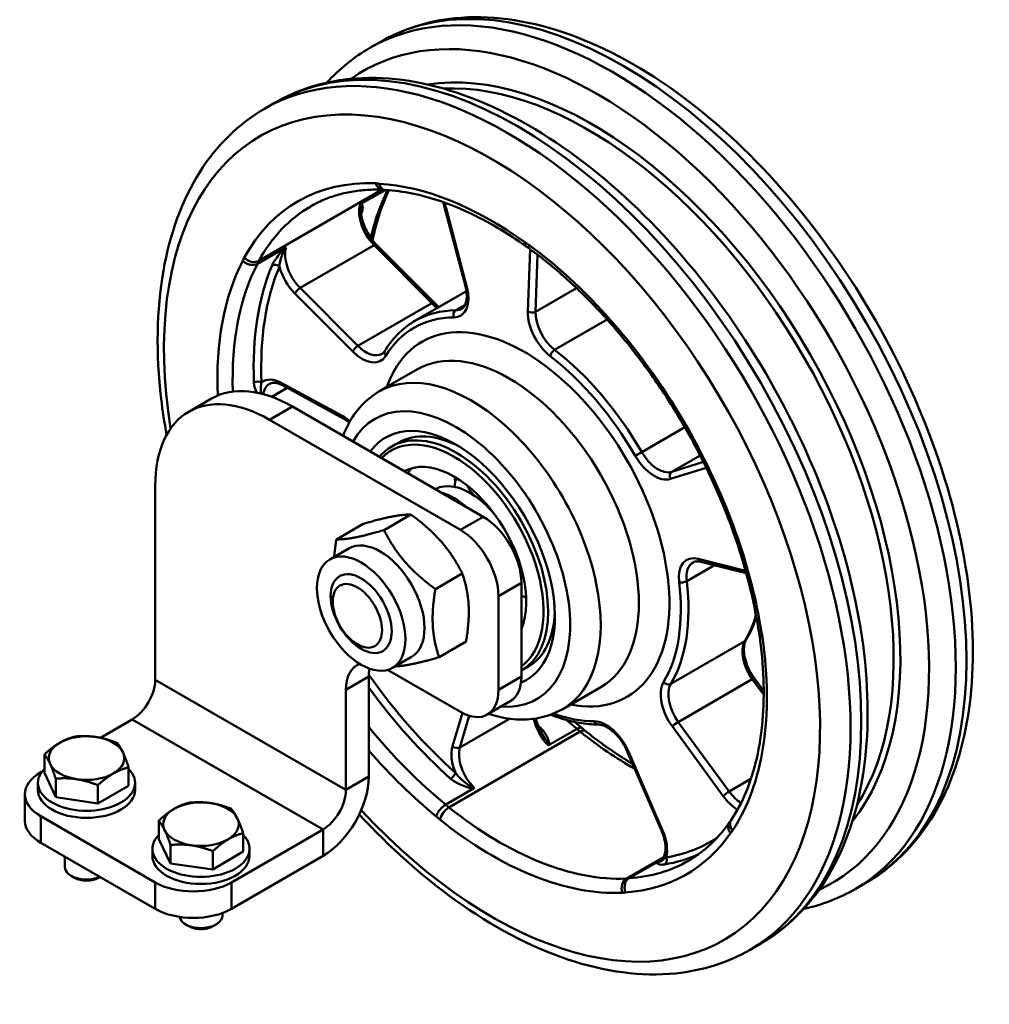
# Model space of a CAD drawing. Units: millimetres. Extents: x 0 to 594, y 0 to 420.
# Drawn here: x 109 to 199, y 184 to 276 of the extents above; entities that cross this region are included whole.
import ezdxf

# ---------------------------------------------------------------- set-up
doc = ezdxf.new("R2010")
doc.units = ezdxf.units.MM
doc.header["$LTSCALE"] = 2
doc.layers.add('Arêtes tangentes visibles(ISO)', color=7, linetype='Continuous', lineweight=50)
doc.layers.add('Arêtes visibles(ISO)', color=7, linetype='Continuous', lineweight=50)

msp = doc.modelspace()

# ---------------------------------------------------------------- linework, layer by layer
at = {"layer": 'Arêtes tangentes visibles(ISO)'}
for p, q in [((142.711, 259.908), (131.281, 253.309)), ((150.56, 250.881), (148.635, 258.199)), ((135.108, 250.802), (141.967, 254.762)), ((141.967, 254.762), (147.323, 249.382)), ((156.431, 254.397), (156.225, 248.61)), ((156.932, 248.594), (157.12, 253.881)), ((134.632, 250.286), (139.988, 244.906)), ((140.464, 245.422), (135.108, 250.802)), ((160.731, 250.787), (156.932, 248.594)), ((147.323, 249.382), (140.464, 245.422)), ((150.396, 249.221), (149.542, 248.728)), ((158.702, 245.057), (163.569, 247.867)), ((139.061, 238.91), (133.353, 242.01)), ((132.5, 240.706), (133.923, 241.528)), ((132.284, 238.581), (134.405, 239.805)), ((170.774, 237.888), (166.778, 235.581)), ((169.578, 233.754), (172.186, 235.26)), ((172.485, 234.67), (169.578, 233.754)), ((169.441, 233.102), (172.745, 234.143)), ((149.467, 232.998), (149.617, 233.085)), ((152.083, 229.599), (149.962, 228.374)), ((176.399, 224.595), (172.015, 225.703)), ((170.941, 223.618), (173.512, 225.103)), ((153.497, 222.251), (155.619, 223.475)), ((176.33, 218.071), (169.471, 214.111)), ((139.355, 204.288), (121.677, 214.494)), ((139.355, 213.554), (141.476, 214.779)), ((155.619, 214.779), (153.497, 213.554)), ((170.164, 210.571), (177.022, 214.531)), ((177.022, 214.531), (178.078, 213.089)), ((137.234, 200.614), (119.556, 210.82)), ((150.146, 211.412), (149.232, 208.331)), ((149.925, 208.224), (150.792, 211.148)), ((154.525, 210.881), (149.925, 208.224)), ((169.611, 210.144), (174.328, 203.705)), ((174.88, 204.131), (170.164, 210.571)), ((148.907, 202.658), (161.069, 209.679)), ((168.704, 200.527), (165.536, 207.842)), ((141.476, 205.513), (139.355, 204.288)), ((176.893, 205.293), (174.88, 204.131)), ((111.071, 199.389), (111.071, 201.838)), ((137.234, 198.164), (137.234, 200.614)), ((168.792, 198.052), (165.354, 196.066)), ((121.677, 195.715), (121.677, 193.265)), ((128.748, 193.265), (128.748, 195.715))]:
    msp.add_line(p, q, dxfattribs=at)
for centre, major_axis, ratio, start_param, end_param in [((164.063, 234.066), (22.5, -38.971), 0.57735, 0, 3.141593), ((165.058, 234.641), (-22.5, 38.971), 0.57735, 3.141593, 6.283185), ((162.684, 233.27), (-21.725, 37.628), 0.57735, 3.088327, 6.336451), ((154.31, 228.436), (22.5, -38.971), 0.57735, 0, 3.141593), ((155.306, 229.011), (-22.5, 38.971), 0.57735, 3.141593, 6.283185), ((162.186, 232.982), (20.194, -34.977), 0.57735, 0.220261, 2.921332), ((161.841, 232.783), (20, -34.641), 0.57735, 0.289656, 2.851936), ((152.896, 227.619), (-21.5, 37.239), 0.57735, 1.946244, 7.270541), ((152.896, 227.619), (-18.014, 31.201), 0.57735, 5.935335, 6.620388), ((142.809, 260.905), (-0.037, -0.999), 0.767595, 5.161593, 6.283185), ((143.3, 256.847), (-2, 3.464), 0.57735, 5.809784, 5.935335), ((152.896, 227.619), (-18, 31.177), 0.57735, 5.377665, 5.921421), ((165.766, 235.049), (-17.5, 30.311), 0.57735, 0.360019, 0.556685), ((153.603, 228.027), (-17.514, 30.335), 0.57735, 0, 0.337203), ((142.704, 256.634), (1.5, -2.598), 0.57735, 3.634319, 5.143397), ((146.305, 258.582), (-1.75, 3.031), 0.57735, 4.270733, 4.434967), ((148.989, 258.404), (-0.484, -0.127), 0.349001, 0, 0.663767), ((141.109, 257.321), (-0.461, 0.195), 0.748252, 5.768142, 5.834284), ((163.821, 233.927), (-17.5, 30.311), 0.57735, 0.411759, 0.413822), ((141.845, 254.45), (0.354, 0.353), 0.341122, 0, 0.909437), ((155.923, 251.788), (-2, 3.464), 0.57735, 5.363751, 5.489302), ((157.008, 255.215), (-0.591, -0.807), 0.495018, 5.556395, 6.283185), ((152.896, 227.619), (-18.014, 31.201), 0.57735, 4.678698, 5.363751), ((135.845, 252.674), (-1.5, 2.598), 0.57735, 0.492726, 2.001805), ((152.896, 227.619), (-18, 31.177), 0.57735, 0.351117, 0.835372), ((153.603, 228.027), (-17.5, 30.311), 0.57735, 0.349416, 0.824038), ((132.486, 250.735), (-2, 3.464), 0.57735, 0.337203, 0.462754), ((130.644, 254.03), (-0.877, 0.481), 0.770515, 1.133164, 2.703961), ((155.548, 229.15), (17.5, -30.311), 0.57735, 3.553352, 3.975823), ((133.193, 251.143), (-1.5, 2.598), 0.57735, 0.337203, 0.480178), ((132.836, 252.545), (0.461, -0.195), 0.748252, 1.055753, 2.626549), ((155.901, 229.354), (-17.25, 29.878), 0.57735, 0.411759, 0.83423), ((135.491, 252.47), (1.75, -3.031), 0.57735, 4.303325, 5.143397), ((150.913, 251.085), (-0.484, -0.127), 0.349001, 0, 0.663767), ((134.986, 250.49), (-0.354, -0.353), 0.341122, 4.05103, 5.621826), ((148.23, 251.263), (1.75, -3.031), 0.57735, 5.966857, 7.412325), ((147.2, 249.07), (0.354, 0.353), 0.341122, 0, 0.909437), ((148.059, 251.254), (1.5, -2.598), 0.57735, 5.143397, 5.392834), ((155.901, 229.354), (9.5, -16.454), 0.57735, 5.820231, 9.887733), ((156.255, 229.558), (-10.5, 18.187), 0.57735, 5.966857, 6.283185), ((149.702, 248.272), (0.004, -0.5), 0.775985, 3.556043, 5.126839), ((148.583, 251.467), (1.5, -2.598), 0.57735, 5.966857, 6.283185), ((158.698, 247.067), (1.75, -3.031), 0.57735, 3.88676, 5.332229), ((156.579, 248.814), (-0.5, 0.018), 0.600104, 0.806339, 2.377135), ((159.052, 247.272), (-1.5, 2.598), 0.57735, 0.745168, 2.190636), ((155.901, 229.354), (-10.25, 17.754), 0.57735, 5.966857, 6.588866), ((140.341, 245.11), (-0.354, -0.353), 0.341122, 4.05103, 5.621826), ((140.846, 247.09), (1.75, -3.031), 0.57735, 5.143397, 6.588866), ((141.2, 247.294), (1.5, -2.598), 0.57735, 5.143397, 6.283185), ((143.395, 244.708), (-0.427, 0.26), 0.778646, 0, 1.16842), ((154.487, 228.538), (-8.5, 14.722), 0.57735, 3.141593, 6.283185), ((158.644, 244.688), (-0.305, -0.396), 0.474307, 3.997131, 5.567928), ((156.255, 229.558), (-10.5, 18.187), 0.57735, 4.71022, 5.332229), ((150.952, 226.496), (8.5, -14.722), 0.57735, 0, 3.141593), ((155.901, 229.354), (10.25, -17.754), 0.57735, 1.568627, 2.190636), ((131.182, 241.843), (0.5, 0.021), 0.54848, 0.762146, 2.332942), ((133.426, 239.112), (-1.75, 3.031), 0.57735, 5.52737, 6.367442), ((133.78, 239.316), (-1.5, 2.598), 0.57735, 0, 0.603271), ((133.707, 242.215), (-0.239, -0.439), 0.594175, 5.482552, 6.283185), ((149.537, 225.68), (-7.5, 12.99), 0.57735, 2.76445, 6.612985), ((139.414, 239.114), (-0.239, -0.439), 0.594175, 5.482552, 6.283185), ((139.134, 236.011), (-1.75, 3.031), 0.57735, 5.25543, 5.52737), ((149.608, 225.721), (6, -10.392), 0.57735, 0.001736, 3.141593), ((149.396, 225.598), (-5.85, 10.132), 0.57735, 3.207493, 6.448385), ((172.214, 237.371), (-0.876, -0.483), 0.027504, 0, 0.615747), ((169.441, 235.925), (-2, 3.464), 0.57735, 4.553147, 4.678698), ((152.896, 227.619), (-18, 31.177), 0.57735, 4.121028, 4.664784), ((166.527, 235.438), (-0.433, -0.249), 0.001771, 0.615481, 2.186277), ((168.281, 236.441), (1.5, -2.598), 0.57735, 4.71022, 6.155688), ((167.927, 236.237), (1.75, -3.031), 0.57735, 4.71022, 6.155688), ((169.794, 233.306), (-0.15, 0.477), 0.809869, 0.177918, 1.748715), ((172.685, 222.565), (-1.75, 3.031), 0.57735, 5.771716, 7.217184), ((172.369, 225.907), (-0.123, -0.485), 0.712006, 5.317861, 6.283185), ((173.038, 222.77), (-1.5, 2.598), 0.57735, 0, 0.933999), ((155.901, 229.354), (10.25, -17.754), 0.57735, 0.31199, 0.933999), ((156.255, 229.558), (10.5, -18.187), 0.57735, 0.31199, 0.933999), ((170.591, 223.76), (-0.496, -0.06), 0.485508, 0.721362, 2.292159), ((163.114, 233.518), (10.5, -18.187), 0.57735, 0.31199, 0.500157), ((152.896, 227.619), (18.014, -31.201), 0.57735, 0.280468, 0.965521), ((176.015, 218.438), (0.429, -0.256), 0.77708, 5.873634, 6.283185), ((178.667, 218.827), (-0.99, -0.143), 0.464577, 0, 0.710194), ((175.177, 219.44), (-2, 3.464), 0.57735, 4.107114, 4.232665), ((178.218, 215.864), (-1.5, 2.598), 0.57735, 0.31199, 1.757459), ((155.901, 229.354), (-17.25, 29.878), 0.57735, 1.723701, 2.090868), ((176.823, 214.308), (0.403, 0.295), 0.151526, 0, 0.947032), ((155.548, 229.15), (17.5, -30.311), 0.57735, 4.893019, 5.23246), ((171.006, 211.7), (-1.75, 3.031), 0.57735, 0.31199, 1.757459), ((169.156, 214.478), (-0.429, 0.256), 0.77708, 1.161245, 2.732042), ((171.359, 211.904), (-1.5, 2.598), 0.57735, 0.31199, 1.757459), ((158.82, 210.321), (1.5, -2.598), 0.57735, 4.187691, 5.151493), ((155.901, 229.354), (10.25, -17.754), 0.57735, 5.684516, 5.960547), ((153.603, 228.027), (-17.5, 30.311), 0.57735, 1.844105, 2.15321), ((163.821, 233.927), (-17.5, 30.311), 0.57735, 2.08413, 2.090868), ((157.424, 210.437), (-0.333, -0.373), 0.405751, 0.643398, 0.887071), ((165.766, 235.049), (17.5, -30.311), 0.57735, 5.254085, 5.294803), ((161.471, 211.852), (1.5, -2.598), 0.57735, 5.164041, 5.307016), ((162.726, 210.844), (-0.001, -0.5), 0.774367, 5.133915, 6.283185), ((163.477, 207.445), (-1.75, 3.031), 0.57735, 4.515079, 5.960547), ((169.964, 210.348), (-0.403, -0.295), 0.151526, 4.088625, 5.659421), ((160.935, 208.955), (0.625, 0.781), 0.457401, 0, 0.864201), ((165.766, 235.049), (17.514, -30.335), 0.57735, 5.307016, 5.512319), ((151.607, 206.157), (1.75, -3.031), 0.57735, 3.642414, 4.482487), ((149.585, 208.535), (-0.479, 0.142), 0.716221, 0.974284, 2.54508), ((151.961, 206.361), (-1.5, 2.598), 0.57735, 0.500822, 2.009901), ((152.896, 227.619), (18, -31.177), 0.57735, 5.032576, 5.293102), ((165.89, 208.046), (-0.459, -0.199), 0.16006, 0, 0.624746), ((149.151, 205.66), (0.333, 0.373), 0.405751, 4.028663, 5.59946), ((174.681, 203.909), (-0.403, -0.295), 0.151526, 4.088625, 5.659421), ((175.722, 205.26), (1.75, -3.031), 0.57735, 4.899051, 5.469436), ((176.076, 205.464), (-1.5, 2.598), 0.57735, 1.757459, 2.311621), ((148.773, 201.933), (-0.625, -0.781), 0.457401, 4.005794, 5.57659), ((149.309, 204.83), (-1.5, 2.598), 0.57735, 2.022449, 2.165424), ((153.603, 228.027), (17.514, -30.335), 0.57735, 5.307016, 5.99207), ((148.602, 204.422), (2, -3.464), 0.57735, 5.181465, 5.307016), ((152.896, 227.619), (18.014, -31.201), 0.57735, 5.307016, 5.99207), ((175.9, 200.924), (-0.834, 0.552), 0.784593, 0, 1.197672), ((152.896, 227.619), (18, -31.177), 0.57735, 6.005984, 6.549739), ((169.058, 200.731), (-0.459, -0.199), 0.16006, 0, 0.624746), ((166.645, 200.13), (-1.75, 3.031), 0.57735, 3.675007, 4.515079), ((155.901, 229.354), (17.25, -29.878), 0.57735, 6.066626, 6.319711), ((172.717, 203.525), (2, -3.464), 0.57735, 0.154917, 0.280468), ((155.548, 229.15), (17.5, -30.311), 0.57735, 6.066626, 6.226781), ((168.688, 197.83), (0.079, -0.494), 0.797425, 0.295006, 1.865803), ((153.603, 228.027), (17.5, -30.311), 0.57735, 6.004283, 6.283185), ((166.999, 200.335), (1.5, -2.598), 0.57735, 6.147593, 6.283185), ((165.689, 195.154), (-0.045, 0.999), 0.782142, 0.38559, 1.956386), ((164.347, 198.804), (1.5, -2.598), 0.57735, 5.99207, 6.135044), ((163.64, 198.395), (2, -3.464), 0.57735, 5.99207, 6.117621)]:
    msp.add_ellipse(centre, major_axis=major_axis, ratio=ratio, start_param=start_param, end_param=end_param, dxfattribs=at)
for points, knots in [([(140.672, 258.514), (140.675, 258.515), (140.677, 258.516), (140.68, 258.517), (140.68, 258.517), (140.683, 258.518), (140.685, 258.518), (140.69, 258.517), (140.693, 258.516), (140.695, 258.513), (140.696, 258.512), (140.699, 258.508), (140.702, 258.502), (140.704, 258.494), (140.705, 258.491), (140.708, 258.476), (140.709, 258.463), (140.711, 258.437), (140.712, 258.424), (140.713, 258.41), (140.713, 258.408), (140.714, 258.365), (140.715, 258.319), (140.717, 258.255), (140.717, 258.238), (140.72, 258.138), (140.724, 258.052), (140.731, 257.937), (140.732, 257.91), (140.734, 257.883)], [-1.1181808, -1.1181808, -1.1181808, -1.1181808, -1.1160625, -1.1160625, -1.1159333, -1.1159333, -1.1131224, -1.1131224, -1.1097677, -1.1097677, -1.1085858, -1.1085858, -1.10299, -1.10299, -1.1005261, -1.1005261, -1.0907701, -1.0907701, -1.082624, -1.082624, -1.0816436, -1.0816436, -1.0560676, -1.0560676, -1.0470381, -1.0470381, -1.0033342, -1.0033342, -0.9899723, -0.9899723, -0.9899723, -0.9899723]), ([(140.78, 257.66), (140.873, 257.881), (140.93, 258.179), (140.891, 258.425), (140.835, 258.539), (140.791, 258.576), (140.761, 258.58), (140.752, 258.58)], [0.8688314, 0.8688314, 0.8688314, 0.8688314, 0.9756954, 1.0469381, 1.0825595, 1.1003701, 1.1071803, 1.1071803, 1.1071803, 1.1071803]), ([(133.75, 254.537), (133.733, 254.522), (133.67, 254.465), (133.453, 254.24), (132.981, 253.687), (132.631, 253.178), (132.507, 252.884)], [0.0880835, 0.0880835, 0.0880835, 0.0880835, 0.0948741, 0.1126843, 0.1839251, 0.3264067, 0.3264067, 0.3264067, 0.3264067]), ([(133.189, 252.749), (133.205, 253.052), (133.319, 253.601), (133.583, 254.212), (133.735, 254.467), (133.792, 254.542), (133.813, 254.554)], [-0.3264067, -0.3264067, -0.3264067, -0.3264067, -0.1839251, -0.1126843, -0.0948741, -0.0770639, -0.0770639, -0.0770639, -0.0770639]), ([(131.501, 241.014), (131.488, 241.084), (131.479, 241.154), (131.472, 241.222), (131.46, 241.345), (131.457, 241.461), (131.461, 241.574), (131.469, 241.737), (131.493, 241.893), (131.535, 242.047)], [-1.0436562, -1.0436562, -1.0436562, -1.0436562, -1.0110965, -1.0110965, -1.0110965, -0.9527444, -0.9527444, -0.9527444, -0.8688314, -0.8688314, -0.8688314, -0.8688314]), ([(158.196, 208.449), (158.201, 208.464), (158.209, 208.522), (158.178, 208.746), (157.98, 209.296), (157.66, 209.803), (157.331, 210.096)], [0.0880849, 0.0880849, 0.0880849, 0.0880849, 0.0948742, 0.1126845, 0.1839257, 0.3264081, 0.3264081, 0.3264081, 0.3264081]), ([(157.517, 209.536), (157.582, 209.423), (157.753, 209.124), (157.961, 208.773), (158.098, 208.519), (158.121, 208.445), (158.1, 208.433)], [-0.2281319, -0.2281319, -0.2281319, -0.2281319, -0.1839257, -0.1126845, -0.0948742, -0.0770639, -0.0770639, -0.0770639, -0.0770639]), ([(149.058, 205.32), (149.305, 205.1), (149.817, 204.803), (150.479, 204.56), (150.892, 204.447), (151.088, 204.411), (151.172, 204.406), (151.194, 204.407)], [0.8688354, 0.8688354, 0.8688354, 0.8688354, 0.975701, 1.0469448, 1.0825666, 1.1003776, 1.107187, 1.107187, 1.107187, 1.107187]), ([(151.241, 204.473), (151.238, 204.471), (151.235, 204.47), (151.227, 204.469), (151.222, 204.469), (151.211, 204.469), (151.204, 204.471), (151.193, 204.473), (151.19, 204.474), (151.175, 204.478), (151.161, 204.483), (151.139, 204.492), (151.132, 204.495), (151.097, 204.51), (151.071, 204.524), (151.022, 204.55), (151, 204.562), (150.976, 204.576), (150.975, 204.576), (150.903, 204.618), (150.832, 204.663), (150.735, 204.728), (150.708, 204.746), (150.573, 204.84), (150.47, 204.917), (150.292, 205.059), (150.217, 205.123), (150.09, 205.235), (150.038, 205.282), (149.911, 205.403), (149.838, 205.477), (149.702, 205.622), (149.639, 205.694), (149.554, 205.799), (149.529, 205.831), (149.504, 205.864)], [-1.1181885, -1.1181885, -1.1181885, -1.1181885, -1.1160132, -1.1160132, -1.1132472, -1.1132472, -1.109972, -1.109972, -1.1087578, -1.1087578, -1.1034015, -1.1034015, -1.1005369, -1.1005369, -1.0906524, -1.0906524, -1.0826307, -1.0826307, -1.0821295, -1.0821295, -1.0567708, -1.0567708, -1.0470481, -1.0470481, -1.0072286, -1.0072286, -0.9757237, -0.9757237, -0.9529247, -0.9529247, -0.9181088, -0.9181088, -0.8842485, -0.8842485, -0.8688354, -0.8688354, -0.8688354, -0.8688354]), ([(169.042, 198.034), (168.913, 197.927), (168.724, 197.768), (168.49, 197.649), (168.345, 197.62), (168.276, 197.62), (168.261, 197.631), (168.282, 197.643)], [-0.326398, -0.326398, -0.326398, -0.326398, -0.2195424, -0.1483054, -0.1126869, -0.0948776, -0.0770683, -0.0770683, -0.0770683, -0.0770683]), ([(168.19, 197.596), (168.184, 197.589), (168.172, 197.564), (168.178, 197.519), (168.238, 197.443), (168.408, 197.353), (168.664, 197.342), (168.879, 197.376)], [0.0880604, 0.0880604, 0.0880604, 0.0880604, 0.0948776, 0.1126869, 0.1483054, 0.2195424, 0.326398, 0.326398, 0.326398, 0.326398])]:
    msp.add_open_spline(points, degree=3, knots=knots, dxfattribs=at)
msp.add_open_spline([(130.829, 242.027), (130.843, 241.669), (130.947, 241.368), (131.093, 241.105)], degree=3, dxfattribs=at)
at = {"layer": 'Arêtes visibles(ISO)'}
for p, q in [((142.558, 273.612), (141.563, 273.037)), ((132.806, 267.982), (131.81, 267.407)), ((140.752, 258.58), (142.993, 259.874)), ((148.505, 258.276), (150.43, 250.958)), ((142.199, 254.803), (147.554, 249.423)), ((133.75, 254.537), (131.17, 253.048)), ((145.755, 247.745), (150.524, 250.498)), ((145.987, 243.26), (142.452, 241.219)), ((133.468, 241.775), (139.176, 238.675)), ((126.905, 240.548), (124.784, 239.324)), ((134.405, 239.805), (152.083, 229.599)), ((132.284, 238.581), (149.962, 228.374)), ((144.245, 236.481), (143.608, 236.113)), ((149.53, 233.227), (149.452, 233.182)), ((121.677, 214.494), (121.677, 232.457)), ((145.381, 229.798), (142.885, 228.357)), ((140.969, 228.939), (138.473, 227.498)), ((139.637, 226.661), (137.869, 225.641)), ((172.246, 225.423), (176.465, 224.356)), ((150.142, 224.341), (147.645, 222.899)), ((155.619, 223.475), (155.619, 214.779)), ((138.13, 221.734), (138.13, 222.222)), ((153.497, 222.251), (153.497, 213.554)), ((140.416, 217.774), (140.839, 217.53)), ((150.491, 218.024), (147.994, 216.583)), ((145.437, 216.615), (143.669, 215.595)), ((143.219, 215.405), (149.962, 211.513)), ((156.245, 215.696), (155.619, 215.334)), ((141.476, 214.779), (141.476, 205.513)), ((177.227, 214.604), (178.079, 213.441)), ((139.355, 204.288), (139.355, 213.554)), ((162.987, 213.815), (159.452, 211.774)), ((152.462, 211.265), (154.583, 212.49)), ((116.596, 209.111), (119.556, 210.82)), ((158.196, 208.449), (160.776, 209.939)), ((111.41, 205.872), (111.41, 207.576)), ((165.431, 207.847), (168.599, 200.532)), ((119.217, 204.664), (119.217, 206.368)), ((111.071, 205.921), (111.201, 205.996)), ((112.456, 203.618), (111.41, 205.872)), ((112.456, 203.618), (112.456, 205.322)), ((110.813, 204.288), (110.813, 204.941)), ((116.359, 203.014), (116.359, 204.718)), ((119.217, 204.664), (116.359, 203.014)), ((119.813, 204.288), (119.813, 204.941)), ((151.194, 204.407), (148.614, 202.917)), ((109.606, 203.88), (109.606, 201.43)), ((116.359, 203.014), (112.456, 203.618)), ((111.071, 201.838), (121.677, 195.715)), ((122.002, 199.716), (122.002, 201.42)), ((128.748, 195.715), (137.234, 200.614)), ((129.838, 198.572), (129.838, 200.276)), ((111.071, 199.389), (121.677, 193.265)), ((123.103, 197.471), (122.002, 199.716)), ((123.103, 197.471), (123.103, 199.175)), ((113.313, 198.094), (113.313, 197.127)), ((121.42, 198.164), (121.42, 198.817)), ((127.021, 196.899), (127.021, 198.603)), ((129.838, 198.572), (127.021, 196.899)), ((128.748, 193.265), (137.234, 198.164)), ((130.42, 198.164), (130.42, 198.817)), ((127.021, 196.899), (123.103, 197.471)), ((168.19, 197.596), (165.609, 196.106)), ((114.203, 196.135), (113.899, 196.31)), ((116.424, 196.135), (116.565, 196.216)), ((187.558, 195.67), (186.563, 195.095)), ((127.92, 192.879), (127.92, 192.636)), ((124.809, 191.644), (124.506, 191.82)), ((127.031, 191.644), (127.335, 191.82)), ((177.806, 190.039), (176.81, 189.465))]:
    msp.add_line(p, q, dxfattribs=at)
for centre, start, end in [((147.069, 232.897), 347.40908, 9.22895), ((152.846, 233.365), 201.91237, 229.68605), ((152.846, 233.365), 238.62114, 251.90551), ((157.764, 225.357), 174.7474, 186.30901), ((157.764, 225.357), 200.37291, 216.32653), ((155.026, 219.939), 64.38435, 75.71633)]:
    msp.add_arc(centre, 2.4, start, end, dxfattribs=at)
for centre, major_axis, ratio, start_param, end_param in [((132.284, 226.333), (-7.5, 12.99), 0.57735, 5.497787, 7.068583), ((134.405, 227.558), (-7.5, 12.99), 0.57735, 5.497787, 6.283185), ((149.537, 225.68), (6.5, -11.258), 0.57735, 6.214918, 9.677672), ((150.245, 226.088), (-6, 10.392), 0.57735, 5.538631, 6.283185), ((149.396, 225.598), (-4.72, 8.175), 0.57735, 3.556648, 6.264293), ((150.867, 226.447), (-4.72, 8.175), 0.57735, 0.156441, 0.261799), ((150.867, 226.447), (-3.28, 5.681), 0.57735, 5.389813, 6.265484), ((153.582, 228.015), (-3.28, 5.681), 0.57735, 0.220391, 0.304775), ((149.396, 225.598), (-3.5, 6.062), 0.57735, 5.258169, 5.737406), ((152.678, 231.901), (1.769, -0.365), 0.498341, 3.985837, 4.002101), ((150.867, 226.447), (-3.28, 5.681), 0.57735, 4.95884, 5.385536), ((152.083, 225.517), (-2.5, 4.33), 0.57735, 3.926991, 5.497787), ((149.962, 224.292), (2.5, -4.33), 0.57735, 0.785398, 2.356194), ((142.537, 221.638), (-2.9, 5.023), 0.57735, 3.141593, 6.283185), ((150.867, 226.447), (-3.28, 5.681), 0.57735, 4.164293, 4.465938), ((150.245, 226.088), (6, -10.392), 0.57735, 0, 0.744554), ((142.891, 211.513), (-2.5, 4.33), 0.57735, 6.188413, 7.068583), ((145.012, 212.737), (-2.5, 4.33), 0.57735, 0.593213, 0.785398), ((119.556, 213.269), (1.5, 2.598), 0.57735, 3.926991, 5.497787), ((152.083, 216.82), (2.5, -4.33), 0.57735, 0, 0.785398), ((149.962, 215.595), (2.5, -4.33), 0.57735, 5.497787, 7.068583), ((115.313, 207.227), (-3.5, 0), 0.57735, 4.45059, 5.497787), ((115.313, 207.227), (3.5, 0), 0.57735, 0.261799, 1.308997), ((115.313, 207.227), (-3.5, 0), 0.57735, 5.497787, 6.544985), ((115.313, 207.227), (3.5, 0), 0.57735, 5.497787, 6.544985), ((115.313, 204.941), (4.5, 0), 0.57735, 2.620947, 6.803831), ((115.313, 207.227), (-3.5, 0), 0.57735, 0.261799, 1.308997), ((114.606, 203.88), (-5, 0), 0.57735, 5.497787, 7.068583), ((115.313, 207.227), (3.5, 0), 0.57735, 4.45059, 5.497787), ((137.234, 203.063), (3, 5.196), 0.57735, 3.926991, 5.497787), ((115.313, 204.288), (4.5, 0), 0.57735, 3.141593, 6.283185), ((137.234, 203.063), (1.5, 2.598), 0.57735, 3.926991, 5.497787), ((125.92, 201.104), (-3.5, 0), 0.57735, 4.464788, 5.511986), ((125.92, 201.104), (3.5, 0), 0.57735, 0.275998, 1.323196), ((125.92, 201.104), (-3.5, 0), 0.57735, 5.511986, 6.559183), ((114.606, 201.43), (-5, 0), 0.57735, 0, 0.785398), ((125.92, 201.104), (3.5, 0), 0.57735, 5.511986, 6.559183), ((125.92, 198.817), (4.5, 0), 0.57735, 2.627443, 6.797335), ((125.92, 201.104), (-3.5, 0), 0.57735, 0.275998, 1.323196), ((125.92, 201.104), (3.5, 0), 0.57735, 4.464788, 5.511986), ((125.92, 198.164), (4.5, 0), 0.57735, 3.141593, 6.283185), ((115.313, 197.127), (-2, 0), 0.57735, 0, 2.241184), ((115.313, 196.776), (1.571, 0), 0.57735, 3.926758, 5.49802), ((125.213, 197.756), (-5, 0), 0.57735, 0.785398, 2.356194), ((125.213, 195.306), (5, 0), 0.57735, 3.926991, 5.497787), ((125.92, 192.636), (2, 0), 0.57735, 3.245614, 6.283185), ((125.92, 192.285), (1.571, 0), 0.57735, 3.926758, 5.49802)]:
    msp.add_ellipse(centre, major_axis=major_axis, ratio=ratio, start_param=start_param, end_param=end_param, dxfattribs=at)
for centre, major_axis in [((140.769, 220.618), (2.9, -5.023)), ((140.769, 220.618), (2, -3.464)), ((140.416, 220.414), (-1.617, 2.8))]:
    msp.add_ellipse(centre, major_axis=major_axis, ratio=0.57735, dxfattribs=at)
for points, knots in [([(187.558, 195.67), (189.963, 197.058), (192.001, 199.066), (195.207, 204.14), (196.333, 207.249), (197.57, 214.331), (197.628, 218.343), (196.638, 226.783), (195.582, 231.212), (192.483, 240.017), (190.443, 244.392), (185.586, 252.665), (182.772, 256.562), (176.635, 263.504), (173.313, 266.546), (166.462, 271.464), (162.932, 273.335), (156.014, 275.656), (152.618, 276.116), (146.97, 275.543), (144.632, 274.81), (142.558, 273.612)], [4.089394, 4.089394, 4.089394, 4.089394, 4.383852, 4.383852, 4.693579, 4.693579, 5.0191, 5.0191, 5.346528, 5.346528, 5.672709, 5.672709, 5.998362, 5.998362, 6.324625, 6.324625, 6.652116, 6.652116, 6.977023, 6.977023, 7.230987, 7.230987, 7.230987, 7.230987]), ([(177.806, 190.039), (180.211, 191.428), (182.249, 193.436), (185.455, 198.509), (186.581, 201.619), (187.818, 208.701), (187.876, 212.713), (186.886, 221.152), (185.83, 225.581), (182.731, 234.386), (180.691, 238.761), (175.834, 247.035), (173.02, 250.932), (166.883, 257.874), (163.561, 260.916), (156.709, 265.833), (153.18, 267.705), (146.262, 270.026), (142.866, 270.485), (137.218, 269.912), (134.88, 269.179), (132.806, 267.982)], [4.089394, 4.089394, 4.089394, 4.089394, 4.383852, 4.383852, 4.693579, 4.693579, 5.0191, 5.0191, 5.346528, 5.346528, 5.672709, 5.672709, 5.998362, 5.998362, 6.324625, 6.324625, 6.652116, 6.652116, 6.977023, 6.977023, 7.230987, 7.230987, 7.230987, 7.230987]), ([(131.81, 267.407), (129.406, 266.018), (127.368, 264.01), (124.162, 258.937), (123.036, 255.827), (121.799, 248.746), (121.741, 244.733), (122.364, 239.422), (122.531, 238.305), (122.736, 237.178)], [0.947802, 0.947802, 0.947802, 0.947802, 1.242259, 1.242259, 1.551986, 1.551986, 1.877507, 1.877507, 1.962903, 1.962903, 1.962903, 1.962903]), ([(142.432, 260.456), (142.466, 260.333), (142.52, 260.223), (142.589, 260.131), (142.655, 260.043), (142.735, 259.975), (142.823, 259.929), (142.895, 259.893), (142.971, 259.872), (143.05, 259.868)], [-0.0004607, -0.0004607, -0.0004607, -0.0004607, 0.0401172, 0.0401172, 0.0401172, 0.0792375, 0.0792375, 0.0792375, 0.1108706, 0.1108706, 0.1108706, 0.1108706]), ([(136.089, 258.363), (136.472, 258.584), (136.869, 258.782), (137.687, 259.131), (138.109, 259.282), (138.978, 259.538), (139.425, 259.641), (140.343, 259.801), (140.813, 259.856), (141.776, 259.918), (142.269, 259.924), (142.772, 259.906)], [5.3353837, 5.3353837, 5.3353837, 5.3353837, 5.4049538, 5.4049538, 5.4745239, 5.4745239, 5.544094, 5.544094, 5.6136642, 5.6136642, 5.6832343, 5.6832343, 5.6832343, 5.6832343]), ([(143.339, 259.849), (143.066, 259.285), (142.818, 258.69), (142.315, 257.265), (142.077, 256.417), (141.864, 255.427), (141.844, 255.328), (141.824, 255.228)], [1.321284, 1.321284, 1.321284, 1.321284, 1.4066786, 1.4066786, 1.5159539, 1.5159539, 1.5280953, 1.5280953, 1.5280953, 1.5280953]), ([(142.772, 259.906), (142.782, 259.905), (142.793, 259.905), (142.816, 259.903), (142.828, 259.902), (142.853, 259.899), (142.865, 259.897), (142.891, 259.894), (142.904, 259.891), (142.931, 259.886), (142.945, 259.883), (142.959, 259.88)], [5.6832343, 5.6832343, 5.6832343, 5.6832343, 5.7111332, 5.7111332, 5.7390322, 5.7390322, 5.7669312, 5.7669312, 5.7948302, 5.7948302, 5.8227291, 5.8227291, 5.8227291, 5.8227291]), ([(156.098, 254.616), (155.201, 255.26), (154.299, 255.85), (152.498, 256.915), (151.6, 257.389), (149.817, 258.217), (148.934, 258.571), (147.194, 259.155), (146.337, 259.384), (144.662, 259.719), (143.844, 259.825), (143.05, 259.868)], [0.0411813, 0.0411813, 0.0411813, 0.0411813, 0.1504536, 0.1504536, 0.259726, 0.259726, 0.3689984, 0.3689984, 0.4782707, 0.4782707, 0.5875431, 0.5875431, 0.5875431, 0.5875431]), ([(140.752, 258.58), (140.738, 258.572), (140.725, 258.563), (140.704, 258.546), (140.697, 258.54), (140.684, 258.527), (140.678, 258.521), (140.673, 258.514), (140.673, 258.514), (140.672, 258.514)], [-0.01098936, -0.01098936, -0.01098936, -0.01098936, -0.00549855, -0.00549855, -0.00265523, -0.00265523, 0, 0, 0.00004529, 0.00004529, 0.00004529, 0.00004529]), ([(140.734, 257.883), (140.746, 257.689), (140.777, 257.48), (140.877, 257.049), (140.947, 256.827), (141.121, 256.383), (141.225, 256.162), (141.464, 255.734), (141.597, 255.528), (141.885, 255.142), (142.04, 254.963), (142.199, 254.803)], [1.805608, 1.805608, 1.805608, 1.805608, 2.034408, 2.034408, 2.263208, 2.263208, 2.492007, 2.492007, 2.720807, 2.720807, 2.949606, 2.949606, 2.949606, 2.949606]), ([(155.947, 255.04), (155.941, 254.933), (155.954, 254.839), (155.986, 254.762), (156.016, 254.69), (156.063, 254.634), (156.124, 254.6)], [-0.00074422, -0.00074422, -0.00074422, -0.00074422, 0.03983291, 0.03983291, 0.03983291, 0.07830831, 0.07830831, 0.07830831, 0.07830831]), ([(156.417, 254.408), (156.397, 254.423), (156.377, 254.437), (156.337, 254.465), (156.317, 254.478), (156.278, 254.505), (156.258, 254.518), (156.219, 254.542), (156.2, 254.554), (156.162, 254.578), (156.142, 254.589), (156.124, 254.6)], [0.0283675, 0.0283675, 0.0283675, 0.0283675, 0.0557772, 0.0557772, 0.0831868, 0.0831868, 0.1105965, 0.1105965, 0.1380062, 0.1380062, 0.1654158, 0.1654158, 0.1654158, 0.1654158]), ([(133.813, 254.554), (133.813, 254.554), (133.813, 254.554), (133.81, 254.556), (133.807, 254.557), (133.798, 254.557), (133.792, 254.556), (133.776, 254.551), (133.763, 254.545), (133.75, 254.537)], [-0.01114102, -0.01114102, -0.01114102, -0.01114102, -0.01109534, -0.01109534, -0.00842442, -0.00842442, -0.00556812, -0.00556812, 0, 0, 0, 0]), ([(156.417, 254.408), (157.541, 253.584), (158.658, 252.674), (160.854, 250.702), (161.932, 249.64), (164.028, 247.383), (165.046, 246.188), (167.002, 243.69), (167.94, 242.386), (169.717, 239.693), (170.557, 238.305), (171.338, 236.888)], [6.2548178, 6.2548178, 6.2548178, 6.2548178, 6.3918285, 6.3918285, 6.5288392, 6.5288392, 6.6658499, 6.6658499, 6.8028606, 6.8028606, 6.9398713, 6.9398713, 6.9398713, 6.9398713]), ([(129.803, 253.32), (129.892, 253.227), (130, 253.147), (130.119, 253.085), (130.234, 253.024), (130.358, 252.98), (130.484, 252.956), (130.61, 252.932), (130.735, 252.928), (130.853, 252.944), (130.97, 252.959), (131.078, 252.995), (131.17, 253.048)], [-0.0007442, -0.0007442, -0.0007442, -0.0007442, 0.0398329, 0.0398329, 0.0398329, 0.0789526, 0.0789526, 0.0789526, 0.117988, 0.117988, 0.117988, 0.1569768, 0.1569768, 0.1569768, 0.1569768]), ([(150.083, 248.869), (150.159, 248.912), (150.226, 248.97), (150.35, 249.128), (150.407, 249.228), (150.497, 249.475), (150.53, 249.622), (150.563, 249.954), (150.562, 250.139), (150.524, 250.533), (150.486, 250.743), (150.43, 250.958)], [4.089394, 4.089394, 4.089394, 4.089394, 4.315222, 4.315222, 4.54105, 4.54105, 4.766878, 4.766878, 4.992706, 4.992706, 5.218534, 5.218534, 5.218534, 5.218534]), ([(145.755, 247.745), (145.531, 247.615), (145.313, 247.474), (144.894, 247.169), (144.691, 247.004), (144.302, 246.654), (144.115, 246.467), (143.759, 246.074), (143.588, 245.866), (143.265, 245.432), (143.113, 245.205), (142.968, 244.968)], [0.9478016, 0.9478016, 0.9478016, 0.9478016, 1.0089378, 1.0089378, 1.0700739, 1.0700739, 1.13121, 1.13121, 1.1923461, 1.1923461, 1.2534823, 1.2534823, 1.2534823, 1.2534823]), ([(142.7, 244.696), (142.72, 244.708), (142.74, 244.721), (142.779, 244.749), (142.797, 244.764), (142.834, 244.797), (142.852, 244.815), (142.887, 244.853), (142.904, 244.874), (142.937, 244.919), (142.953, 244.942), (142.968, 244.968)], [4.0893943, 4.0893943, 4.0893943, 4.0893943, 4.1505304, 4.1505304, 4.2116665, 4.2116665, 4.2728027, 4.2728027, 4.3339388, 4.3339388, 4.3950749, 4.3950749, 4.3950749, 4.3950749]), ([(132.28, 241.914), (132.33, 241.943), (132.384, 241.966), (132.505, 241.998), (132.571, 242.008), (132.718, 242.013), (132.798, 242.007), (132.972, 241.975), (133.065, 241.95), (133.261, 241.879), (133.363, 241.832), (133.468, 241.775)], [5.3353837, 5.3353837, 5.3353837, 5.3353837, 5.4865468, 5.4865468, 5.6377098, 5.6377098, 5.7888729, 5.7888729, 5.940036, 5.940036, 6.0911991, 6.0911991, 6.0911991, 6.0911991]), ([(142.452, 241.219), (141.533, 240.688), (140.741, 239.946), (139.704, 238.466), (139.362, 237.804), (139.095, 237.098)], [0.9478016, 0.9478016, 0.9478016, 0.9478016, 1.2104102, 1.2104102, 1.3893095, 1.3893095, 1.3893095, 1.3893095]), ([(171.338, 236.888), (171.353, 236.861), (171.368, 236.834), (171.397, 236.78), (171.411, 236.753), (171.439, 236.698), (171.452, 236.671), (171.479, 236.616), (171.493, 236.588), (171.519, 236.533), (171.531, 236.506), (171.544, 236.478)], [0.656686, 0.656686, 0.656686, 0.656686, 0.6836353, 0.6836353, 0.7105845, 0.7105845, 0.7375337, 0.7375337, 0.7644829, 0.7644829, 0.7914322, 0.7914322, 0.7914322, 0.7914322]), ([(171.732, 236.516), (171.658, 236.489), (171.604, 236.474), (171.573, 236.472), (171.556, 236.47), (171.547, 236.472), (171.544, 236.478)], [-0.00046072, -0.00046072, -0.00046072, -0.00046072, 0.0401172, 0.0401172, 0.0401172, 0.06205675, 0.06205675, 0.06205675, 0.06205675]), ([(177.598, 219.088), (177.425, 220.214), (177.202, 221.359), (176.662, 223.671), (176.345, 224.839), (175.618, 227.183), (175.209, 228.359), (174.303, 230.706), (173.807, 231.876), (172.735, 234.196), (172.158, 235.345), (171.544, 236.478)], [5.0677635, 5.0677635, 5.0677635, 5.0677635, 5.1769165, 5.1769165, 5.2860696, 5.2860696, 5.3952227, 5.3952227, 5.5043757, 5.5043757, 5.6135288, 5.6135288, 5.6135288, 5.6135288]), ([(172.246, 225.423), (172.185, 225.438), (172.125, 225.449), (172.013, 225.463), (171.96, 225.466), (171.86, 225.463), (171.813, 225.459), (171.726, 225.443), (171.685, 225.432), (171.608, 225.404), (171.573, 225.387), (171.538, 225.368)], [0.4363323, 0.4363323, 0.4363323, 0.4363323, 0.5386262, 0.5386262, 0.64092, 0.64092, 0.7432139, 0.7432139, 0.8455078, 0.8455078, 0.9478016, 0.9478016, 0.9478016, 0.9478016]), ([(177.395, 220.292), (177.335, 220.108), (177.27, 219.927), (176.987, 219.192), (176.734, 218.668), (176.445, 218.182)], [1.7179372, 1.7179372, 1.7179372, 1.7179372, 1.757399, 1.757399, 1.8818008, 1.8818008, 1.8818008, 1.8818008]), ([(177.874, 218.866), (177.782, 218.892), (177.709, 218.929), (177.662, 218.974), (177.626, 219.008), (177.605, 219.047), (177.598, 219.088)], [-0.00074422, -0.00074422, -0.00074422, -0.00074422, 0.03983291, 0.03983291, 0.03983291, 0.07017945, 0.07017945, 0.07017945, 0.07017945]), ([(177.677, 218.684), (177.673, 218.709), (177.67, 218.734), (177.661, 218.785), (177.657, 218.811), (177.647, 218.863), (177.642, 218.889), (177.631, 218.941), (177.626, 218.967), (177.614, 219.02), (177.608, 219.047), (177.601, 219.074)], [5.0549157, 5.0549157, 5.0549157, 5.0549157, 5.0820037, 5.0820037, 5.1090916, 5.1090916, 5.1361795, 5.1361795, 5.1632675, 5.1632675, 5.1903554, 5.1903554, 5.1903554, 5.1903554]), ([(177.677, 218.684), (177.881, 217.275), (178.007, 215.897), (178.105, 213.231), (178.076, 211.942), (177.865, 209.48), (177.683, 208.306), (177.174, 206.097), (176.846, 205.062), (176.054, 203.148), (175.591, 202.27), (175.066, 201.476)], [1.2282696, 1.2282696, 1.2282696, 1.2282696, 1.3652803, 1.3652803, 1.502291, 1.502291, 1.6393017, 1.6393017, 1.7763124, 1.7763124, 1.9133231, 1.9133231, 1.9133231, 1.9133231]), ([(177.227, 214.604), (177.046, 214.85), (176.883, 215.117), (176.607, 215.668), (176.495, 215.952), (176.329, 216.507), (176.277, 216.778), (176.233, 217.28), (176.243, 217.509), (176.312, 217.9), (176.372, 218.06), (176.445, 218.182)], [3.577925, 3.577925, 3.577925, 3.577925, 3.867019, 3.867019, 4.156112, 4.156112, 4.445206, 4.445206, 4.7343, 4.7343, 5.023393, 5.023393, 5.023393, 5.023393]), ([(152.574, 211.33), (153.937, 210.883), (155.324, 210.702), (157.645, 210.976), (158.6, 211.282), (159.452, 211.774)], [3.5172115, 3.5172115, 3.5172115, 3.5172115, 3.8459856, 3.8459856, 4.0893943, 4.0893943, 4.0893943, 4.0893943]), ([(157.516, 209.538), (157.4, 209.737), (157.296, 209.944), (157.118, 210.361), (157.044, 210.571), (156.976, 210.818), (156.965, 210.859), (156.955, 210.9)], [3.7561791, 3.7561791, 3.7561791, 3.7561791, 3.9718557, 3.9718557, 4.1875322, 4.1875322, 4.230668, 4.230668, 4.230668, 4.230668]), ([(158.334, 211.254), (158.616, 211.142), (158.898, 211.041), (159.787, 210.751), (160.39, 210.6), (161.575, 210.397), (162.158, 210.345), (162.725, 210.344)], [3.4607524, 3.4607524, 3.4607524, 3.4607524, 3.5179528, 3.5179528, 3.6423546, 3.6423546, 3.7667564, 3.7667564, 3.7667564, 3.7667564]), ([(161.26, 210), (161.248, 210.012), (161.234, 210.022), (161.219, 210.03), (161.17, 210.054), (161.106, 210.059), (161.03, 210.043), (160.954, 210.027), (160.868, 209.992), (160.776, 209.939)], [0.06636418, 0.06636418, 0.06636418, 0.06636418, 0.07895262, 0.07895262, 0.07895262, 0.11798802, 0.11798802, 0.11798802, 0.15697678, 0.15697678, 0.15697678, 0.15697678]), ([(161.56, 209.736), (161.54, 209.752), (161.52, 209.768), (161.48, 209.801), (161.46, 209.818), (161.42, 209.853), (161.4, 209.871), (161.36, 209.907), (161.34, 209.925), (161.3, 209.962), (161.28, 209.981), (161.26, 210)], [3.1699601, 3.1699601, 3.1699601, 3.1699601, 3.1970407, 3.1970407, 3.2241213, 3.2241213, 3.2512018, 3.2512018, 3.2782824, 3.2782824, 3.305363, 3.305363, 3.305363, 3.305363]), ([(165.431, 207.847), (165.31, 208.127), (165.162, 208.402), (164.826, 208.919), (164.638, 209.16), (164.241, 209.586), (164.033, 209.769), (163.62, 210.063), (163.416, 210.172), (163.04, 210.313), (162.869, 210.344), (162.725, 210.344)], [5.462881, 5.462881, 5.462881, 5.462881, 5.751974, 5.751974, 6.041068, 6.041068, 6.330162, 6.330162, 6.619255, 6.619255, 6.908349, 6.908349, 6.908349, 6.908349]), ([(161.56, 209.736), (162.676, 208.842), (163.805, 208.031), (165.267, 207.096), (165.599, 206.891), (165.93, 206.695)], [3.1132252, 3.1132252, 3.1132252, 3.1132252, 3.2502359, 3.2502359, 3.2904456, 3.2904456, 3.2904456, 3.2904456]), ([(158.1, 208.433), (158.1, 208.433), (158.1, 208.433), (158.109, 208.431), (158.117, 208.43), (158.135, 208.43), (158.143, 208.431), (158.168, 208.436), (158.183, 208.442), (158.196, 208.449)], [-0.0111414, -0.0111414, -0.0111414, -0.0111414, -0.01109572, -0.01109572, -0.00842476, -0.00842476, -0.00556846, -0.00556846, 0, 0, 0, 0]), ([(151.194, 204.407), (151.207, 204.415), (151.219, 204.424), (151.232, 204.44), (151.235, 204.447), (151.24, 204.459), (151.241, 204.466), (151.241, 204.473), (151.241, 204.473), (151.241, 204.473)], [-0.01098931, -0.01098931, -0.01098931, -0.01098931, -0.00549842, -0.00549842, -0.0026552, -0.0026552, 0, 0, 0.00004529, 0.00004529, 0.00004529, 0.00004529]), ([(147.722, 201.826), (147.747, 201.919), (147.791, 202.021), (147.851, 202.128), (147.909, 202.231), (147.982, 202.335), (148.064, 202.435), (148.147, 202.535), (148.238, 202.629), (148.332, 202.712), (148.426, 202.794), (148.522, 202.864), (148.614, 202.917)], [-0.0004607, -0.0004607, -0.0004607, -0.0004607, 0.0401172, 0.0401172, 0.0401172, 0.0792375, 0.0792375, 0.0792375, 0.118274, 0.118274, 0.118274, 0.1572631, 0.1572631, 0.1572631, 0.1572631]), ([(140.595, 202.014), (143.402, 198.967), (146.399, 196.284), (152.907, 191.613), (156.436, 189.741), (163.355, 187.421), (166.751, 186.961), (172.399, 187.534), (174.736, 188.267), (176.81, 189.465)], [2.889513, 2.889513, 2.889513, 2.889513, 3.183032, 3.183032, 3.510523, 3.510523, 3.835431, 3.835431, 4.089394, 4.089394, 4.089394, 4.089394]), ([(171.103, 197.717), (171.398, 197.887), (171.685, 198.071), (172.243, 198.466), (172.514, 198.677), (173.039, 199.126), (173.293, 199.365), (173.784, 199.868), (174.021, 200.133), (174.477, 200.689), (174.696, 200.981), (174.905, 201.285)], [4.0893943, 4.0893943, 4.0893943, 4.0893943, 4.1430215, 4.1430215, 4.1966488, 4.1966488, 4.250276, 4.250276, 4.3039033, 4.3039033, 4.3575305, 4.3575305, 4.3575305, 4.3575305]), ([(175.002, 200.281), (174.922, 200.387), (174.862, 200.504), (174.825, 200.623), (174.79, 200.739), (174.778, 200.855), (174.79, 200.965), (174.801, 201.075), (174.836, 201.177), (174.892, 201.265), (174.92, 201.309), (174.954, 201.35), (174.992, 201.386)], [-0.0004607, -0.0004607, -0.0004607, -0.0004607, 0.0401172, 0.0401172, 0.0401172, 0.0792375, 0.0792375, 0.0792375, 0.118274, 0.118274, 0.118274, 0.1380008, 0.1380008, 0.1380008, 0.1380008]), ([(175.066, 201.476), (175.061, 201.468), (175.056, 201.461), (175.045, 201.447), (175.04, 201.44), (175.03, 201.428), (175.025, 201.422), (175.016, 201.411), (175.011, 201.405), (175.001, 201.395), (174.996, 201.391), (174.992, 201.386)], [1.9133231, 1.9133231, 1.9133231, 1.9133231, 1.9418383, 1.9418383, 1.9703536, 1.9703536, 1.9988689, 1.9988689, 2.0273841, 2.0273841, 2.0558994, 2.0558994, 2.0558994, 2.0558994]), ([(168.499, 197.737), (168.59, 197.789), (168.671, 197.864), (168.815, 198.078), (168.877, 198.218), (168.96, 198.566), (168.98, 198.773), (168.965, 199.229), (168.93, 199.479), (168.804, 199.998), (168.714, 200.267), (168.599, 200.532)], [4.089394, 4.089394, 4.089394, 4.089394, 4.364092, 4.364092, 4.638789, 4.638789, 4.913486, 4.913486, 5.188183, 5.188183, 5.462881, 5.462881, 5.462881, 5.462881]), ([(168.282, 197.643), (168.282, 197.643), (168.282, 197.643), (168.274, 197.64), (168.266, 197.636), (168.249, 197.628), (168.241, 197.624), (168.217, 197.612), (168.203, 197.604), (168.19, 197.596)], [-0.01110355, -0.01110355, -0.01110355, -0.01110355, -0.01105799, -0.01105799, -0.00838594, -0.00838594, -0.00552429, -0.00552429, 0, 0, 0, 0]), ([(165.283, 194.788), (165.232, 194.911), (165.201, 195.044), (165.191, 195.179), (165.182, 195.309), (165.192, 195.438), (165.223, 195.559), (165.254, 195.679), (165.304, 195.79), (165.37, 195.884), (165.436, 195.978), (165.517, 196.053), (165.609, 196.106)], [-0.0007442, -0.0007442, -0.0007442, -0.0007442, 0.0398329, 0.0398329, 0.0398329, 0.0789526, 0.0789526, 0.0789526, 0.117988, 0.117988, 0.117988, 0.1569768, 0.1569768, 0.1569768, 0.1569768])]:
    msp.add_open_spline(points, degree=3, knots=knots, dxfattribs=at)
for points in [[(141.563, 273.037), (140.09, 272.187), (138.751, 271.105), (137.58, 269.825)], [(148.348, 258.766), (148.41, 258.601), (148.463, 258.437), (148.505, 258.276)], [(147.995, 249.038), (147.847, 249.149), (147.699, 249.278), (147.554, 249.423)], [(139.67, 238.34), (139.504, 238.475), (139.337, 238.587), (139.176, 238.675)], [(143.608, 236.113), (143.179, 235.866), (142.795, 235.542), (142.465, 235.152)], [(160.569, 210.577), (160.795, 210.384), (161.022, 210.195), (161.25, 210.01)], [(157.516, 209.537), (157.516, 209.537), (157.517, 209.536), (157.517, 209.536)], [(181.789, 193.252), (183.484, 193.626), (185.09, 194.245), (186.563, 195.095)]]:
    msp.add_open_spline(points, degree=3, dxfattribs=at)
for points, weights in [([(145.381, 229.798), (143.941, 229.811), (140.969, 228.939)], [1, 1.15470053838, 1]), ([(150.142, 224.341), (148.527, 227.512), (145.381, 229.798)], [1, 1.15470053838, 1]), ([(138.473, 227.498), (139.913, 227.485), (142.885, 228.357)], [1, 1.15470053838, 1]), ([(142.885, 228.357), (144.499, 225.186), (147.645, 222.899)], [1, 1.15470053838, 1]), ([(138.268, 225.871), (138.329, 226.623), (138.473, 227.498)], [1.05262675073, 1.03361960709, 1]), ([(150.491, 218.024), (151.082, 221.625), (150.142, 224.341)], [1, 1.15470053838, 1]), ([(147.645, 222.899), (147.054, 219.299), (147.994, 216.583)], [1, 1.15470053838, 1]), ([(147.994, 216.583), (145.272, 215.784), (143.902, 215.729)], [1, 1.13988457935, 1.02679401401]), ([(112.839, 208.656), (113.502, 209.039), (114.267, 209.226)], [1, 1.0379548493, 1]), ([(114.267, 209.226), (115.313, 209.319), (116.219, 209.179)], [1, 1.0379548493, 1]), ([(116.219, 209.179), (117.125, 209.039), (118.171, 208.622)], [1, 1.0379548493, 1]), ([(111.41, 207.576), (112.175, 208.273), (112.839, 208.656)], [1, 1.0379548493, 1]), ([(118.171, 208.622), (118.451, 208.273), (118.694, 207.75)], [1, 1.0379548493, 1]), ([(111.933, 206.704), (111.69, 207.227), (111.41, 207.576)], [1, 1.0379548493, 1]), ([(118.694, 207.75), (118.937, 207.227), (119.217, 206.368)], [1, 1.0379548493, 1]), ([(112.456, 205.322), (112.175, 206.181), (111.933, 206.704)], [1, 1.0379548493, 1]), ([(119.217, 206.368), (118.451, 206.181), (117.788, 205.798)], [1, 1.0379548493, 1]), ([(114.408, 205.275), (113.502, 205.415), (112.456, 205.322)], [1, 1.0379548493, 1]), ([(117.788, 205.798), (117.125, 205.415), (116.359, 204.718)], [1, 1.0379548493, 1]), ([(116.359, 204.718), (115.313, 205.135), (114.408, 205.275)], [1, 1.0379548493, 1]), ([(123.41, 202.512), (124.064, 202.9), (124.819, 203.093)], [1, 1.0379548493, 1]), ([(124.819, 203.093), (125.869, 203.195), (126.778, 203.063)], [1, 1.0379548493, 1]), ([(126.778, 203.063), (127.687, 202.93), (128.737, 202.521)], [1, 1.0379548493, 1]), ([(122.002, 201.42), (122.757, 202.124), (123.41, 202.512)], [1, 1.0379548493, 1]), ([(128.737, 202.521), (129.032, 202.175), (129.288, 201.654)], [1, 1.0379548493, 1]), ([(122.553, 200.553), (122.297, 201.074), (122.002, 201.42)], [1, 1.0379548493, 1]), ([(129.288, 201.654), (129.543, 201.133), (129.838, 200.276)], [1, 1.0379548493, 1]), ([(123.103, 199.175), (122.808, 200.032), (122.553, 200.553)], [1, 1.0379548493, 1]), ([(129.838, 200.276), (129.083, 200.083), (128.43, 199.695)], [1, 1.0379548493, 1]), ([(125.062, 199.144), (124.153, 199.277), (123.103, 199.175)], [1, 1.0379548493, 1]), ([(127.021, 198.603), (125.972, 199.012), (125.062, 199.144)], [1, 1.0379548493, 1]), ([(128.43, 199.695), (127.776, 199.307), (127.021, 198.603)], [1, 1.0379548493, 1])]:
    msp.add_rational_spline(points, weights, degree=2, dxfattribs=at)

doc.saveas('drawing.dxf')
